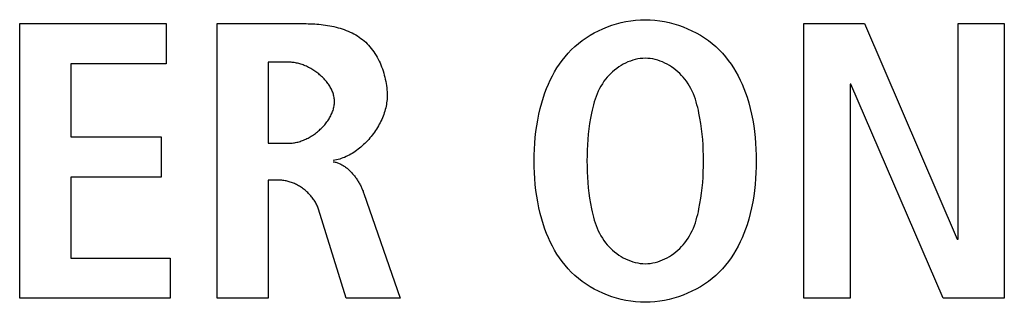
# Model space of a CAD drawing. Units: millimetres. Extents: x 0 to 2200, y 0 to 1300.
# Drawn here: x 815 to 822, y 673 to 675 of the extents above; entities that cross this region are included whole.
import ezdxf

# ---------------------------------------------------------------- set-up
doc = ezdxf.new("R2010")
doc.units = ezdxf.units.MM
doc.header["$LTSCALE"] = 121
doc.layers.add('004-PREDNI_PANEL', color=7, linetype='CONTINUOUS')

msp = doc.modelspace()

# ---------------------------------------------------------------- linework, layer by layer
at = {"layer": '004-PREDNI_PANEL', "color": 7, "linetype": 'Continuous'}
for p, q in [((815.2802, 672.5855), (815.2802, 674.5244)), ((815.2802, 674.5244), (816.3152, 674.5244)), ((816.3152, 674.5244), (816.3152, 674.2408)), ((816.6742, 672.5855), (816.6742, 674.5244)), ((816.6742, 674.5244), (817.2892, 674.5244)), ((820.82, 672.5855), (820.82, 674.5244)), ((820.82, 674.5244), (821.249, 674.5244)), ((821.249, 674.5244), (821.9032, 673.002)), ((821.909, 673.002), (821.909, 674.5244)), ((821.909, 674.5244), (822.236, 674.5244)), ((822.236, 674.5244), (822.236, 672.5855)), ((815.6412, 674.2408), (815.6412, 673.7244)), ((816.3152, 674.2408), (815.6412, 674.2408)), ((817.0353, 674.2522), (817.0353, 673.68)), ((817.182, 674.2522), (817.0353, 674.2522)), ((821.1473, 674.0965), (821.1473, 672.5855)), ((821.1528, 674.0965), (821.1473, 674.0965)), ((821.8046, 672.5855), (821.1528, 674.0965)), ((815.6412, 673.7244), (816.2787, 673.7244)), ((816.2787, 673.7244), (816.2787, 673.4409)), ((817.0353, 673.68), (817.182, 673.68)), ((815.6412, 673.4409), (815.6412, 672.8687)), ((816.2787, 673.4409), (815.6412, 673.4409)), ((817.0353, 673.4188), (817.0353, 672.5855)), ((817.1172, 673.4188), (817.0353, 673.4188)), ((817.7122, 673.3244), (817.9689, 672.5855)), ((817.5854, 672.5855), (817.3908, 673.2159)), ((821.9032, 673.002), (821.909, 673.002)), ((815.6412, 672.8687), (816.3435, 672.8687)), ((816.3435, 672.8687), (816.3435, 672.5855)), ((816.3435, 672.5855), (815.2802, 672.5855)), ((817.0353, 672.5855), (816.6742, 672.5855)), ((817.9689, 672.5855), (817.5854, 672.5855)), ((821.1473, 672.5855), (820.82, 672.5855)), ((822.236, 672.5855), (821.8046, 672.5855))]:
    msp.add_line(p, q, dxfattribs=at)
for points in [[(817.2892, 674.5244), (817.3039, 674.5243), (817.3188, 674.524), (817.3338, 674.5236), (817.3489, 674.5229), (817.364, 674.522), (817.3792, 674.5209), (817.3944, 674.5196), (817.4096, 674.518), (817.4248, 674.5162), (817.44, 674.5141), (817.4551, 674.5118), (817.4702, 674.5091), (817.4852, 674.5062), (817.5002, 674.503), (817.515, 674.4994), (817.5297, 674.4956), (817.5443, 674.4914), (817.5587, 674.4868), (817.5729, 674.4819), (817.587, 674.4767), (817.6009, 674.4711), (817.6145, 674.4651), (817.6279, 674.4587), (817.6411, 674.4519), (817.6539, 674.4446), (817.6665, 674.437), (817.6788, 674.429), (817.6908, 674.4204), (817.7025, 674.4115), (817.7138, 674.4021), (817.7246, 674.3923), (817.735, 674.3821), (817.7451, 674.3715), (817.7548, 674.3605), (817.7641, 674.3491), (817.7731, 674.3374), (817.7817, 674.3253), (817.79, 674.3129), (817.7979, 674.3002), (817.8054, 674.2872), (817.8125, 674.2739), (817.8193, 674.2604), (817.8257, 674.2467), (817.8317, 674.2328), (817.8373, 674.2187), (817.8426, 674.2044), (817.8475, 674.19), (817.852, 674.1755), (817.8561, 674.1608), (817.8598, 674.1461), (817.8632, 674.1313), (817.8661, 674.1165), (817.8687, 674.1016), (817.8709, 674.0868), (817.8727, 674.0719), (817.8741, 674.0571), (817.8751, 674.0424), (817.8757, 674.0277), (817.8759, 674.0131)], [(819.6993, 672.5576), (819.6652, 672.5584), (819.6311, 672.5608), (819.5971, 672.5649), (819.5633, 672.5705), (819.5299, 672.5777), (819.4968, 672.5863), (819.4641, 672.5964), (819.432, 672.6079), (819.4004, 672.6209), (819.3694, 672.6352), (819.3392, 672.6508), (819.3098, 672.6677), (819.2812, 672.6859), (819.2536, 672.7054), (819.227, 672.726), (819.2015, 672.7478), (819.1771, 672.7707), (819.1539, 672.7948), (819.1325, 672.8193), (819.1123, 672.8448), (819.0933, 672.8711), (819.0755, 672.8983), (819.0587, 672.9262), (819.0431, 672.9547), (819.0285, 672.9839), (819.015, 673.0135), (819.0024, 673.0436), (818.9909, 673.0741), (818.9803, 673.1049), (818.968, 673.1446), (818.9572, 673.1847), (818.9478, 673.225), (818.9397, 673.2657), (818.9329, 673.3066), (818.9272, 673.3476), (818.9228, 673.3889), (818.9194, 673.4303), (818.917, 673.4718), (818.9157, 673.5133), (818.9152, 673.5549), (818.9157, 673.5965), (818.917, 673.6381), (818.9194, 673.6795), (818.9228, 673.7209), (818.9272, 673.7622), (818.9328, 673.8032), (818.9397, 673.8441), (818.9478, 673.8847), (818.9572, 673.9251), (818.968, 673.9652), (818.9803, 674.0049), (818.9909, 674.0356), (819.0024, 674.0661), (819.015, 674.0962), (819.0285, 674.1259), (819.0431, 674.155), (819.0587, 674.1835), (819.0755, 674.2114), (819.0933, 674.2386), (819.1124, 674.2649), (819.1325, 674.2904), (819.1539, 674.3149), (819.1771, 674.3389), (819.2015, 674.3618), (819.227, 674.3836), (819.2536, 674.4043), (819.2812, 674.4237), (819.3098, 674.4419), (819.3392, 674.4588), (819.3694, 674.4744), (819.4004, 674.4887), (819.432, 674.5016), (819.4641, 674.5131), (819.4968, 674.5232), (819.5299, 674.5319), (819.5634, 674.539), (819.5971, 674.5446), (819.6311, 674.5487), (819.6652, 674.5511), (819.6993, 674.5519)], [(819.6993, 674.5519), (819.7335, 674.5511), (819.7676, 674.5487), (819.8016, 674.5446), (819.8353, 674.539), (819.8688, 674.5319), (819.9019, 674.5232), (819.9346, 674.5131), (819.9667, 674.5016), (819.9983, 674.4887), (820.0293, 674.4744), (820.0595, 674.4588), (820.0889, 674.4419), (820.1175, 674.4237), (820.1451, 674.4043), (820.1717, 674.3836), (820.1972, 674.3618), (820.2216, 674.3389), (820.2448, 674.3149), (820.2662, 674.2904), (820.2863, 674.2649), (820.3054, 674.2386), (820.3232, 674.2114), (820.34, 674.1835), (820.3556, 674.155), (820.3702, 674.1259), (820.3837, 674.0962), (820.3963, 674.0661), (820.4078, 674.0356), (820.4184, 674.0049), (820.4307, 673.9652), (820.4415, 673.9251), (820.4509, 673.8847), (820.459, 673.8441), (820.4659, 673.8032), (820.4715, 673.7622), (820.4759, 673.7209), (820.4793, 673.6795), (820.4817, 673.6381), (820.483, 673.5965), (820.4835, 673.5549), (820.483, 673.5133), (820.4817, 673.4718), (820.4793, 673.4303), (820.4759, 673.3889), (820.4715, 673.3476), (820.4658, 673.3066), (820.459, 673.2657), (820.4509, 673.225), (820.4415, 673.1847), (820.4307, 673.1446), (820.4184, 673.1049), (820.4078, 673.0741), (820.3963, 673.0436), (820.3837, 673.0135), (820.3702, 672.9839), (820.3556, 672.9547), (820.34, 672.9262), (820.3232, 672.8983), (820.3054, 672.8711), (820.2864, 672.8448), (820.2662, 672.8193), (820.2448, 672.7948), (820.2216, 672.7707), (820.1972, 672.7478), (820.1717, 672.726), (820.1451, 672.7054), (820.1175, 672.6859), (820.0889, 672.6677), (820.0595, 672.6508), (820.0293, 672.6352), (819.9983, 672.6209), (819.9667, 672.6079), (819.9346, 672.5964), (819.9019, 672.5863), (819.8688, 672.5777), (819.8354, 672.5705), (819.8016, 672.5649), (819.7676, 672.5608), (819.7335, 672.5584), (819.6993, 672.5576)], [(817.5038, 673.9742), (817.5036, 673.9816), (817.5031, 673.9891), (817.5023, 673.9965), (817.5012, 674.0039), (817.4998, 674.0113), (817.4981, 674.0186), (817.496, 674.0259), (817.4938, 674.0332), (817.4912, 674.0404), (817.4883, 674.0476), (817.4852, 674.0547), (817.4819, 674.0618), (817.4783, 674.0688), (817.4744, 674.0757), (817.4704, 674.0826), (817.4661, 674.0894), (817.4615, 674.0961), (817.4568, 674.1027), (817.4519, 674.1093), (817.4467, 674.1157), (817.4414, 674.1221), (817.4359, 674.1283), (817.4302, 674.1345), (817.4243, 674.1406), (817.4183, 674.1465), (817.4121, 674.1523), (817.4058, 674.158), (817.3993, 674.1636), (817.3927, 674.1691), (817.386, 674.1744), (817.3792, 674.1796), (817.3722, 674.1846), (817.3651, 674.1895), (817.358, 674.1942), (817.3507, 674.1988), (817.3434, 674.2033), (817.3359, 674.2075), (817.3284, 674.2116), (817.3209, 674.2156), (817.3133, 674.2193), (817.3056, 674.2229), (817.2979, 674.2263), (817.2902, 674.2295), (817.2824, 674.2325), (817.2746, 674.2353), (817.2668, 674.2379), (817.259, 674.2403), (817.2512, 674.2425), (817.2434, 674.2445), (817.2356, 674.2463), (817.2278, 674.2478), (817.2201, 674.2491), (817.2123, 674.2502), (817.2047, 674.2511), (817.1971, 674.2517), (817.1895, 674.2521), (817.182, 674.2522)], [(819.6993, 674.2798), (819.6816, 674.2792), (819.6638, 674.2775), (819.6462, 674.2747), (819.6287, 674.2709), (819.6113, 674.2661), (819.5941, 674.2603), (819.5772, 674.2536), (819.5606, 674.2461), (819.5442, 674.2377), (819.5283, 674.2285), (819.5127, 674.2186), (819.4976, 674.208), (819.483, 674.1967), (819.469, 674.1848), (819.4554, 674.1723), (819.4425, 674.1592), (819.4303, 674.1457), (819.4187, 674.1317), (819.4079, 674.1173), (819.3964, 674.1004), (819.3859, 674.0831), (819.3762, 674.0653), (819.3675, 674.0472), (819.3594, 674.0287), (819.3521, 674.0099), (819.3454, 673.9909), (819.3394, 673.9716), (819.3338, 673.9522), (819.3288, 673.9326), (819.3241, 673.9129), (819.3199, 673.8932), (819.3126, 673.8559), (819.3064, 673.8185), (819.3012, 673.781), (819.2969, 673.7435), (819.2934, 673.7058), (819.2908, 673.6681), (819.289, 673.6304), (819.288, 673.5927), (819.2877, 673.5549), (819.288, 673.5172), (819.289, 673.4794), (819.2908, 673.4417), (819.2934, 673.404), (819.2969, 673.3664), (819.3012, 673.3288), (819.3064, 673.2913), (819.3126, 673.254), (819.3199, 673.2167), (819.3241, 673.1969), (819.3288, 673.1772), (819.3338, 673.1576), (819.3394, 673.1382), (819.3454, 673.1189), (819.3521, 673.0999), (819.3594, 673.0811), (819.3675, 673.0627), (819.3762, 673.0445), (819.3859, 673.0268), (819.3964, 673.0094), (819.4079, 672.9925), (819.4187, 672.9781), (819.4303, 672.9641), (819.4425, 672.9506), (819.4554, 672.9376), (819.469, 672.9251), (819.483, 672.9132), (819.4976, 672.9019), (819.5127, 672.8912), (819.5283, 672.8813), (819.5442, 672.8721), (819.5606, 672.8638), (819.5772, 672.8562), (819.5941, 672.8495), (819.6113, 672.8437), (819.6287, 672.8389), (819.6462, 672.8351), (819.6638, 672.8323), (819.6816, 672.8306), (819.6993, 672.8301)], [(819.6993, 672.8301), (819.7171, 672.8306), (819.7349, 672.8323), (819.7525, 672.8351), (819.77, 672.8389), (819.7874, 672.8437), (819.8046, 672.8495), (819.8215, 672.8562), (819.8381, 672.8638), (819.8545, 672.8721), (819.8704, 672.8813), (819.886, 672.8912), (819.9011, 672.9019), (819.9157, 672.9132), (819.9297, 672.9251), (819.9433, 672.9376), (819.9562, 672.9506), (819.9684, 672.9641), (819.98, 672.9781), (819.9908, 672.9925), (820.0023, 673.0094), (820.0128, 673.0268), (820.0225, 673.0445), (820.0312, 673.0627), (820.0393, 673.0811), (820.0466, 673.0999), (820.0533, 673.1189), (820.0593, 673.1382), (820.0649, 673.1576), (820.0699, 673.1772), (820.0746, 673.1969), (820.0788, 673.2167), (820.0861, 673.254), (820.0923, 673.2913), (820.0975, 673.3288), (820.1018, 673.3664), (820.1053, 673.404), (820.1079, 673.4417), (820.1097, 673.4794), (820.1107, 673.5172), (820.111, 673.5549), (820.1107, 673.5927), (820.1097, 673.6304), (820.1079, 673.6681), (820.1053, 673.7058), (820.1018, 673.7435), (820.0975, 673.781), (820.0923, 673.8185), (820.0861, 673.8559), (820.0788, 673.8932), (820.0746, 673.9129), (820.0699, 673.9326), (820.0649, 673.9522), (820.0593, 673.9716), (820.0533, 673.9909), (820.0466, 674.0099), (820.0393, 674.0287), (820.0312, 674.0472), (820.0225, 674.0653), (820.0128, 674.0831), (820.0023, 674.1004), (819.9908, 674.1173), (819.98, 674.1317), (819.9684, 674.1457), (819.9562, 674.1592), (819.9433, 674.1723), (819.9297, 674.1848), (819.9157, 674.1967), (819.9011, 674.208), (819.886, 674.2186), (819.8704, 674.2285), (819.8545, 674.2377), (819.8381, 674.2461), (819.8215, 674.2536), (819.8046, 674.2603), (819.7874, 674.2661), (819.77, 674.2709), (819.7525, 674.2747), (819.7349, 674.2775), (819.7171, 674.2792), (819.6993, 674.2798)], [(817.182, 673.68), (817.1898, 673.6801), (817.1977, 673.6805), (817.2056, 673.6812), (817.2136, 673.6822), (817.2215, 673.6834), (817.2295, 673.6849), (817.2376, 673.6867), (817.2456, 673.6886), (817.2536, 673.6909), (817.2617, 673.6933), (817.2697, 673.6961), (817.2777, 673.699), (817.2857, 673.7021), (817.2936, 673.7055), (817.3015, 673.7091), (817.3094, 673.7129), (817.3172, 673.7169), (817.3249, 673.7211), (817.3326, 673.7254), (817.3402, 673.73), (817.3477, 673.7347), (817.3551, 673.7397), (817.3625, 673.7448), (817.3697, 673.75), (817.3768, 673.7554), (817.3838, 673.761), (817.3907, 673.7667), (817.3974, 673.7726), (817.404, 673.7786), (817.4105, 673.7847), (817.4168, 673.791), (817.4229, 673.7974), (817.4289, 673.8039), (817.4347, 673.8105), (817.4403, 673.8172), (817.4457, 673.8241), (817.451, 673.831), (817.456, 673.838), (817.4608, 673.8451), (817.4654, 673.8523), (817.4698, 673.8596), (817.4739, 673.8669), (817.4779, 673.8743), (817.4815, 673.8818), (817.4849, 673.8893), (817.4881, 673.8969), (817.491, 673.9045), (817.4936, 673.9121), (817.4959, 673.9198), (817.498, 673.9275), (817.4997, 673.9353), (817.5012, 673.943), (817.5023, 673.9508), (817.5031, 673.9586), (817.5036, 673.9664), (817.5038, 673.9742)], [(817.8759, 674.0131), (817.8756, 674.0014), (817.875, 673.9897), (817.874, 673.9779), (817.8725, 673.9661), (817.8707, 673.9543), (817.8685, 673.9424), (817.8659, 673.9305), (817.8629, 673.9187), (817.8595, 673.9068), (817.8558, 673.895), (817.8518, 673.8832), (817.8474, 673.8714), (817.8427, 673.8597), (817.8376, 673.8481), (817.8323, 673.8365), (817.8266, 673.8251), (817.8206, 673.8137), (817.8144, 673.8024), (817.8078, 673.7913), (817.801, 673.7802), (817.7939, 673.7694), (817.7866, 673.7586), (817.7789, 673.748), (817.7711, 673.7376), (817.763, 673.7274), (817.7547, 673.7173), (817.7461, 673.7075), (817.7374, 673.6978), (817.7284, 673.6884), (817.7193, 673.6792), (817.7099, 673.6703), (817.7004, 673.6616), (817.6907, 673.6531), (817.6808, 673.645), (817.6708, 673.6371), (817.6606, 673.6295), (817.6503, 673.6222), (817.6398, 673.6152), (817.6292, 673.6086), (817.6185, 673.6023), (817.6077, 673.5963), (817.5968, 673.5907), (817.5858, 673.5854), (817.5747, 673.5805), (817.5635, 673.576), (817.5522, 673.5719), (817.5409, 673.5682), (817.5296, 673.5649), (817.5181, 673.5621), (817.5067, 673.5596), (817.4952, 673.5577)], [(817.4952, 673.5494), (817.5015, 673.5483), (817.5077, 673.547), (817.5138, 673.5454), (817.5199, 673.5437), (817.526, 673.5417), (817.5319, 673.5395), (817.5378, 673.5371), (817.5437, 673.5345), (817.5495, 673.5317), (817.5552, 673.5287), (817.5608, 673.5256), (817.5664, 673.5222), (817.5719, 673.5187), (817.5773, 673.5151), (817.5827, 673.5112), (817.5879, 673.5073), (817.5931, 673.5031), (817.5983, 673.4988), (817.6033, 673.4944), (817.6083, 673.4899), (817.6132, 673.4852), (817.618, 673.4804), (817.6227, 673.4755), (817.6273, 673.4704), (817.6319, 673.4653), (817.6363, 673.4601), (817.6407, 673.4548), (817.645, 673.4493), (817.6492, 673.4438), (817.6533, 673.4382), (817.6573, 673.4326), (817.6612, 673.4269), (817.665, 673.4211), (817.6688, 673.4152), (817.6724, 673.4093), (817.6759, 673.4034), (817.6794, 673.3974), (817.6827, 673.3914), (817.6859, 673.3854), (817.689, 673.3793), (817.692, 673.3732), (817.6949, 673.3671), (817.6977, 673.361), (817.7004, 673.3549), (817.703, 673.3488), (817.7055, 673.3427), (817.7078, 673.3366), (817.7101, 673.3305), (817.7122, 673.3244)], [(817.3908, 673.2159), (817.3884, 673.223), (817.3859, 673.23), (817.383, 673.2369), (817.3799, 673.2438), (817.3766, 673.2507), (817.373, 673.2574), (817.3693, 673.2641), (817.3653, 673.2708), (817.3611, 673.2773), (817.3567, 673.2838), (817.3521, 673.2902), (817.3473, 673.2965), (817.3423, 673.3027), (817.3372, 673.3087), (817.3318, 673.3147), (817.3263, 673.3206), (817.3207, 673.3263), (817.3149, 673.3319), (817.309, 673.3374), (817.3029, 673.3428), (817.2967, 673.348), (817.2903, 673.3531), (817.2839, 673.358), (817.2773, 673.3628), (817.2706, 673.3674), (817.2638, 673.3718), (817.257, 673.3761), (817.25, 673.3802), (817.243, 673.3842), (817.2359, 673.3879), (817.2287, 673.3915), (817.2214, 673.3948), (817.2141, 673.398), (817.2068, 673.401), (817.1994, 673.4037), (817.192, 673.4063), (817.1845, 673.4086), (817.1771, 673.4107), (817.1696, 673.4126), (817.1621, 673.4142), (817.1546, 673.4156), (817.1471, 673.4167), (817.1396, 673.4177), (817.1321, 673.4183), (817.1247, 673.4187), (817.1172, 673.4188)]]:
    msp.add_lwpolyline(points, dxfattribs=at)

doc.saveas('drawing.dxf')
